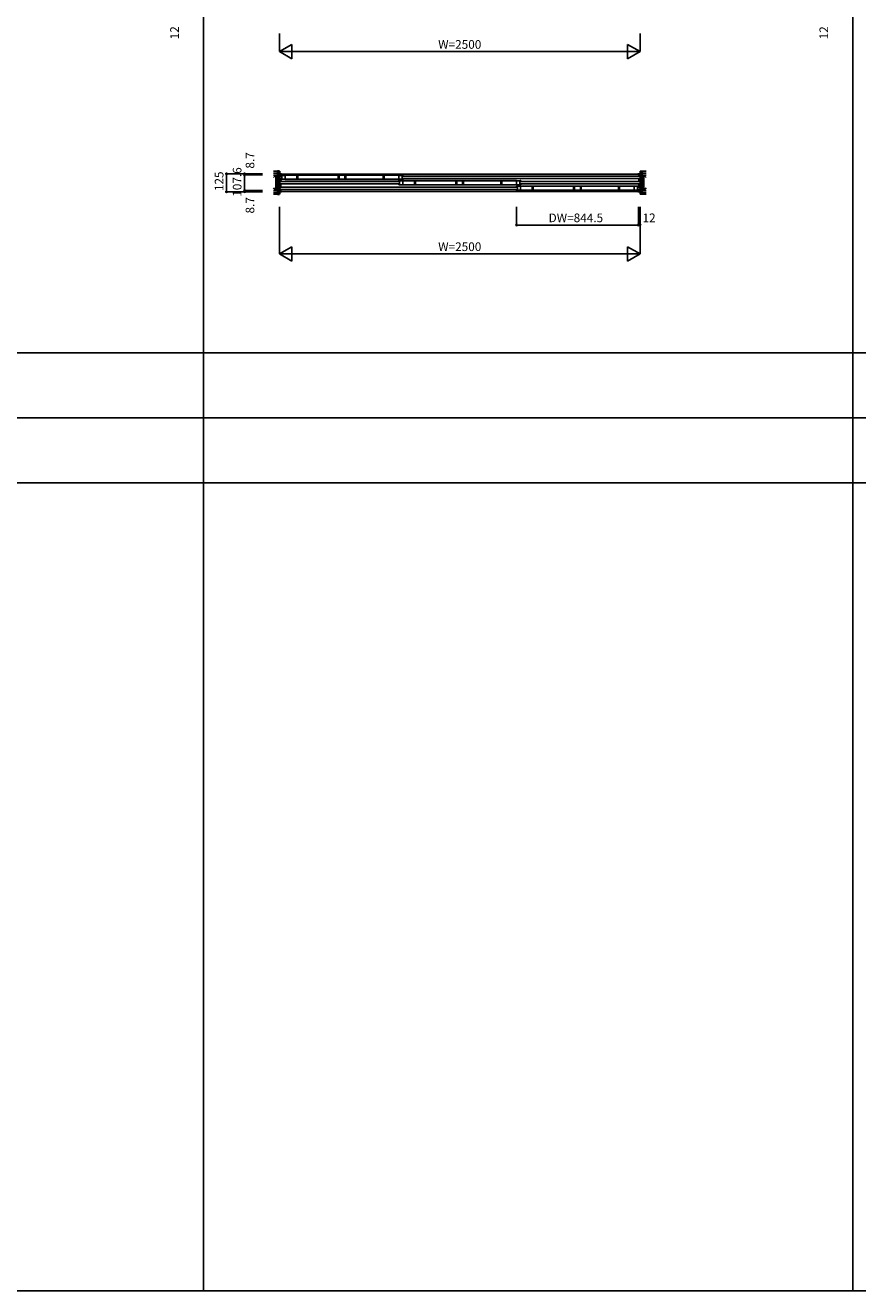
# Model space of a CAD drawing. Extents: x 0 to 27500, y 0 to 20000.
# Drawn here: x 7764 to 13534, y 0 to 8771 of the extents above; entities that cross this region are included whole.
import ezdxf
from ezdxf.enums import TextEntityAlignment as Align

# ---------------------------------------------------------------- set-up
doc = ezdxf.new("R2010")
doc.units = 0
for name, color, linetype in [('YKK_B1', 4, 'CONTINUOUS'), ('YKK_F1', 7, 'CONTINUOUS'), ('YKK_N1', 2, 'CONTINUOUS'), ('YKK_Z1', 7, 'CONTINUOUS')]:
    doc.layers.add(name, color=color, linetype=linetype)
doc.styles.get("Standard").update_dxf_attribs({"font": 'txt.shx', "bigfont": 'bigfont.shx'})

msp = doc.modelspace()

# ---------------------------------------------------------------- linework, layer by layer
at = {"layer": 'YKK_B1'}
for p, q in [((9540.5, 7742), (9525.5, 7742)), ((9525.5, 7742), (9525.5, 7732)), ((9525.5, 7732), (9534.5, 7732)), ((9534.5, 7725.1), (9525.5, 7725.1)), ((9525.5, 7725.1), (9525.5, 7710)), ((9526.8, 7740), (9534.5, 7740)), ((9532.1, 7721.3), (9532.1, 7725.1)), ((9534.5, 7740.5), (9534.5, 7722.5)), ((9535.5, 7740), (12015.5, 7740)), ((9537.5, 7732.5), (9541.5, 7732.5)), ((9537.5, 7722.5), (9537.5, 7732.5)), ((9537.5, 7725.5), (9543.2, 7725.5)), ((9565.5, 7730.9), (9539.2, 7730.9)), ((10379, 7731.4), (9540.5, 7731.4)), ((9543.2, 7730.9), (9543.2, 7704.1)), ((9565.5, 7704.1), (9565.5, 7730.9)), ((10354, 7732.5), (9565.9, 7732.5)), ((9645.6, 7730.9), (9652.5, 7730.9)), ((9645.6, 7704.1), (9645.6, 7730.9)), ((9652.5, 7730.9), (9652.5, 7704.1)), ((9932.8, 7730.9), (9939.7, 7730.9)), ((9932.8, 7704.1), (9932.8, 7730.9)), ((9939.7, 7730.9), (9939.7, 7704.1)), ((9979.8, 7730.9), (9986.7, 7730.9)), ((9979.8, 7704.1), (9979.8, 7730.9)), ((9986.7, 7730.9), (9986.7, 7704.1)), ((10245.3, 7730.9), (10252.2, 7730.9)), ((10245.3, 7704.1), (10245.3, 7730.9)), ((10252.2, 7730.9), (10252.2, 7704.1)), ((10354, 7730.9), (10380.3, 7730.9)), ((10354, 7704.1), (10354, 7730.9)), ((10376.3, 7730.9), (10376.3, 7704.1)), ((10382, 7725.5), (10376.3, 7725.5)), ((10382, 7732.5), (10378, 7732.5)), ((10382, 7722.5), (10382, 7732.5)), ((10382.2, 7726), (12015.5, 7726)), ((12010.5, 7742), (12025.5, 7742)), ((12016.5, 7740.5), (12016.5, 7722.5)), ((12024.2, 7740), (12016.5, 7740)), ((12025.5, 7732), (12016.5, 7732)), ((12016.5, 7725.1), (12025.5, 7725.1)), ((12018.9, 7721.3), (12018.9, 7725.1)), ((12025.5, 7742), (12025.5, 7732)), ((12025.5, 7725.1), (12025.5, 7710)), ((9525.5, 7710), (9534.5, 7710)), ((9534.5, 7687.1), (9525.5, 7687.1)), ((9525.5, 7687.1), (9525.5, 7672)), ((9525.5, 7672), (9534.5, 7672)), ((9534.5, 7649.1), (9525.5, 7649.1)), ((9525.5, 7649.1), (9525.5, 7634)), ((9525.5, 7634), (9534.5, 7634)), ((9532.1, 7713.8), (9532.1, 7710)), ((9532.1, 7683.3), (9532.1, 7687.1)), ((9532.1, 7675.8), (9532.1, 7672)), ((9532.1, 7645.3), (9532.1, 7649.1)), ((9532.1, 7637.8), (9532.1, 7634)), ((9534.5, 7712.5), (9534.5, 7684.5)), ((9534.5, 7674.5), (9534.5, 7646.5)), ((9534.5, 7636.5), (9534.5, 7618.5)), ((9537.5, 7702.5), (9537.5, 7712.5)), ((9537.5, 7709.5), (9543.2, 7709.5)), ((9541.5, 7702.5), (9537.5, 7702.5)), ((10353.1, 7688), (9537.5, 7688)), ((9537.5, 7671), (10353.1, 7671)), ((11168.8, 7650), (9537.5, 7650)), ((9537.5, 7633), (11168.8, 7633)), ((9539.2, 7704.1), (9565.5, 7704.1)), ((9540.5, 7703.7), (10379, 7703.7)), ((9565.9, 7702.5), (10354, 7702.5)), ((9652.5, 7704.1), (9645.6, 7704.1)), ((9939.7, 7704.1), (9932.8, 7704.1)), ((9986.7, 7704.1), (9979.8, 7704.1)), ((10252.2, 7704.1), (10245.3, 7704.1)), ((10353.3, 7694.5), (10357.3, 7694.5)), ((10353.3, 7684.5), (10353.3, 7694.5)), ((10353.3, 7687.5), (10359, 7687.5)), ((10353.3, 7664.5), (10353.3, 7674.5)), ((10353.3, 7671.5), (10359, 7671.5)), ((10357.3, 7664.5), (10353.3, 7664.5)), ((10380.3, 7704.1), (10354, 7704.1)), ((10381.3, 7692.9), (10355, 7692.9)), ((10355, 7666.1), (10381.3, 7666.1)), ((11194.8, 7693.4), (10356.3, 7693.4)), ((10356.3, 7665.7), (11194.8, 7665.7)), ((10359, 7692.9), (10359, 7666.1)), ((10382, 7709.5), (10376.3, 7709.5)), ((10378, 7702.5), (10382, 7702.5)), ((10381.3, 7666.1), (10381.3, 7692.9)), ((11169.8, 7694.5), (10381.6, 7694.5)), ((10381.6, 7664.5), (11169.8, 7664.5)), ((10382, 7702.5), (10382, 7712.5)), ((12015.5, 7709), (10382.2, 7709)), ((10461.4, 7692.9), (10468.3, 7692.9)), ((10461.4, 7666.1), (10461.4, 7692.9)), ((10468.3, 7666.1), (10461.4, 7666.1)), ((10468.3, 7692.9), (10468.3, 7666.1)), ((10748.6, 7692.9), (10755.5, 7692.9)), ((10748.6, 7666.1), (10748.6, 7692.9)), ((10755.5, 7666.1), (10748.6, 7666.1)), ((10755.5, 7692.9), (10755.5, 7666.1)), ((10795.6, 7692.9), (10802.5, 7692.9)), ((10795.6, 7666.1), (10795.6, 7692.9)), ((10802.5, 7666.1), (10795.6, 7666.1)), ((10802.5, 7692.9), (10802.5, 7666.1)), ((11061, 7692.9), (11067.9, 7692.9)), ((11061, 7666.1), (11061, 7692.9)), ((11067.9, 7666.1), (11061, 7666.1)), ((11067.9, 7692.9), (11067.9, 7666.1)), ((11169, 7656.5), (11173, 7656.5)), ((11169, 7646.5), (11169, 7656.5)), ((11169, 7649.5), (11174.7, 7649.5)), ((11169, 7626.5), (11169, 7636.5)), ((11169, 7633.5), (11174.7, 7633.5)), ((11169.8, 7692.9), (11196.1, 7692.9)), ((11169.8, 7666.1), (11169.8, 7692.9)), ((11196.1, 7666.1), (11169.8, 7666.1)), ((11197, 7654.9), (11170.7, 7654.9)), ((12010.5, 7655.4), (11172, 7655.4)), ((11174.7, 7654.9), (11174.7, 7628.1)), ((11192.1, 7692.9), (11192.1, 7666.1)), ((11197.8, 7687.5), (11192.1, 7687.5)), ((11197.8, 7671.5), (11192.1, 7671.5)), ((11197.8, 7694.5), (11193.8, 7694.5)), ((11193.8, 7664.5), (11197.8, 7664.5)), ((11197, 7628.1), (11197, 7654.9)), ((11985.5, 7656.5), (11197.4, 7656.5)), ((11197.8, 7684.5), (11197.8, 7694.5)), ((11197.8, 7664.5), (11197.8, 7674.5)), ((11198, 7688), (12015.5, 7688)), ((12015.5, 7671), (11198, 7671)), ((11277.1, 7654.9), (11284, 7654.9)), ((11277.1, 7628.1), (11277.1, 7654.9)), ((11284, 7654.9), (11284, 7628.1)), ((11564.3, 7654.9), (11571.2, 7654.9)), ((11564.3, 7628.1), (11564.3, 7654.9)), ((11571.2, 7654.9), (11571.2, 7628.1)), ((11611.3, 7654.9), (11618.2, 7654.9)), ((11611.3, 7628.1), (11611.3, 7654.9)), ((11618.2, 7654.9), (11618.2, 7628.1)), ((11876.8, 7654.9), (11883.7, 7654.9)), ((11876.8, 7628.1), (11876.8, 7654.9)), ((11883.7, 7654.9), (11883.7, 7628.1)), ((11985.5, 7654.9), (12011.8, 7654.9)), ((11985.5, 7628.1), (11985.5, 7654.9)), ((12007.8, 7654.9), (12007.8, 7628.1)), ((12013.5, 7649.5), (12007.8, 7649.5)), ((12013.5, 7633.5), (12007.8, 7633.5)), ((12013.5, 7656.5), (12009.5, 7656.5)), ((12013.5, 7646.5), (12013.5, 7656.5)), ((12013.5, 7626.5), (12013.5, 7636.5)), ((12016.5, 7712.5), (12016.5, 7684.5)), ((12025.5, 7710), (12016.5, 7710)), ((12016.5, 7687.1), (12025.5, 7687.1)), ((12016.5, 7674.5), (12016.5, 7646.5)), ((12025.5, 7672), (12016.5, 7672)), ((12016.5, 7649.1), (12025.5, 7649.1)), ((12016.5, 7636.5), (12016.5, 7618.5)), ((12025.5, 7634), (12016.5, 7634)), ((12018.9, 7713.8), (12018.9, 7710)), ((12018.9, 7683.3), (12018.9, 7687.1)), ((12018.9, 7675.8), (12018.9, 7672)), ((12018.9, 7645.3), (12018.9, 7649.1)), ((12018.9, 7637.8), (12018.9, 7634)), ((12025.5, 7687.1), (12025.5, 7672)), ((12025.5, 7649.1), (12025.5, 7634)), ((9534.5, 7627), (9525.5, 7627)), ((9525.5, 7627), (9525.5, 7617)), ((9525.5, 7617), (9540.5, 7617)), ((9526.6, 7619), (9534.5, 7619)), ((12015.5, 7619), (9535.5, 7619)), ((11173, 7626.5), (11169, 7626.5)), ((11170.7, 7628.1), (11197, 7628.1)), ((11172, 7627.7), (12010.5, 7627.7)), ((11197.4, 7626.5), (11985.5, 7626.5)), ((11284, 7628.1), (11277.1, 7628.1)), ((11571.2, 7628.1), (11564.3, 7628.1)), ((11618.2, 7628.1), (11611.3, 7628.1)), ((11883.7, 7628.1), (11876.8, 7628.1)), ((12011.8, 7628.1), (11985.5, 7628.1)), ((12009.5, 7626.5), (12013.5, 7626.5)), ((12025.5, 7617), (12010.5, 7617)), ((12016.5, 7627), (12025.5, 7627)), ((12024.4, 7619), (12016.5, 7619)), ((12025.5, 7627), (12025.5, 7617))]:
    msp.add_line(p, q, dxfattribs=at)
at = {"layer": 'YKK_F1', "color": 7}
for p, q in [((9000, 0), (9000, 19500)), ((13500, 0), (13500, 19500)), ((0, 6500), (27000, 6500)), ((0, 6050), (27000, 6050)), ((0, 5600), (27000, 5600)), ((0, 0), (27500, 0))]:
    msp.add_line(p, q, dxfattribs=at)
at = {"layer": 'YKK_N1', "linetype": 'Continuous'}
for p, q in [((9525.5, 8713.5), (9525.5, 8588.5)), ((12025.5, 8713.5), (12025.5, 8588.5)), ((9612.1, 8638.5), (9525.5, 8588.5)), ((9612.1, 8638.5), (9612.1, 8538.5)), ((11938.9, 8638.5), (11938.9, 8538.5)), ((12025.5, 8588.5), (11938.9, 8638.5)), ((9525.5, 8588.5), (12025.5, 8588.5)), ((9525.5, 8588.5), (9612.1, 8538.5)), ((12025.5, 8588.5), (11938.9, 8538.5)), ((9158.8, 7617), (9158.8, 7742)), ((9408.8, 7742), (9158.8, 7742)), ((9283.8, 7733.3), (9283.8, 7742)), ((9408.8, 7733.3), (9283.8, 7733.3)), ((9408.8, 7617), (9158.8, 7617)), ((9283.8, 7617), (9283.8, 7625.7)), ((9408.8, 7625.7), (9283.8, 7625.7)), ((9525.5, 7511.5), (9525.5, 7186.5)), ((11169, 7511.5), (11169, 7386.5)), ((12013.5, 7511.5), (12013.5, 7386.5)), ((12025.5, 7511.5), (12025.5, 7186.5)), ((12013.5, 7386.5), (11169, 7386.5)), ((9612.1, 7236.5), (9525.5, 7186.5)), ((9612.1, 7236.5), (9612.1, 7136.5)), ((11938.9, 7236.5), (11938.9, 7136.5)), ((12025.5, 7186.5), (11938.9, 7236.5)), ((9525.5, 7186.5), (12025.5, 7186.5)), ((9525.5, 7186.5), (9612.1, 7136.5)), ((12025.5, 7186.5), (11938.9, 7136.5))]:
    msp.add_line(p, q, dxfattribs=at)
at = {"layer": 'YKK_N1'}
for p, q in [((9283.8, 7733.3), (9283.8, 7625.7)), ((12013.5, 7386.5), (12025.5, 7386.5))]:
    msp.add_line(p, q, dxfattribs=at)
at = {"layer": 'YKK_N1', "linetype": 'Continuous'}
for centre in [(9158.8, 7742), (9283.8, 7742), (9283.8, 7733.3), (9283.8, 7625.7), (9158.8, 7617), (9283.8, 7617), (11169, 7386.5), (12013.5, 7386.5), (12025.5, 7386.5)]:
    msp.add_circle(centre, 5, dxfattribs=at)
at = {"layer": 'YKK_Z1', "linetype": 'Continuous'}
for p, q in [((9483.8, 7759.5), (9513, 7759.5)), ((9513, 7747), (9483.8, 7747)), ((9500.5, 7732), (9483.8, 7732)), ((9500.5, 7732), (9483.8, 7715.1)), ((9500.5, 7627), (9500.5, 7732)), ((9500.5, 7732), (9513, 7732)), ((9500.5, 7732), (9513, 7627)), ((9500.5, 7732), (9500.5, 7627)), ((9513, 7732), (9513, 7627)), ((12067.2, 7759.5), (12038, 7759.5)), ((12038, 7747), (12067.2, 7747)), ((12050.5, 7732), (12038, 7732)), ((12050.5, 7732), (12038, 7627)), ((12050.5, 7627), (12050.5, 7732)), ((12050.5, 7732), (12067.2, 7732)), ((12050.5, 7732), (12050.5, 7627)), ((12050.5, 7732), (12067.2, 7715.1)), ((9500.5, 7627), (9483.8, 7643.8)), ((12050.5, 7627), (12067.2, 7643.8)), ((9500.5, 7627), (9483.8, 7627)), ((9513, 7612), (9483.8, 7612)), ((9483.8, 7599.5), (9513, 7599.5)), ((9513, 7627), (9500.5, 7627)), ((12038, 7627), (12050.5, 7627)), ((12038, 7612), (12067.2, 7612)), ((12067.2, 7599.5), (12038, 7599.5)), ((12050.5, 7627), (12067.2, 7627))]:
    msp.add_line(p, q, dxfattribs=at)
at = {"layer": 'YKK_Z1', "linetype": 'Continuous', "lineweight": 30}
for p, q in [((9513, 7759.5), (9513, 7599.5)), ((9525.5, 7759.5), (9513, 7759.5)), ((9525.5, 7759.5), (9525.5, 7599.5)), ((12025.5, 7759.5), (12025.5, 7599.5)), ((12025.5, 7759.5), (12038, 7759.5)), ((12038, 7759.5), (12038, 7599.5)), ((9513, 7599.5), (9525.5, 7599.5)), ((12038, 7599.5), (12025.5, 7599.5))]:
    msp.add_line(p, q, dxfattribs=at)
at = {"layer": 'YKK_Z1'}
for p, q in [((9513, 7759.5), (9513, 7747)), ((9513, 7599.5), (9513, 7612)), ((12038, 7599.5), (12038, 7612))]:
    msp.add_line(p, q, dxfattribs=at)

# ---------------------------------------------------------------- texts
at = {"layer": 'YKK_N1'}
for s, p in [('12', (8806.5, 8718.9)), ('12', (13306.5, 8718.9)), ('8.7', (9329.3, 7834.5)), ('125', (9115.3, 7689.6)), ('107.6', (9240.3, 7684.6)), ('8.7', (9329.3, 7523.3))]:
    msp.add_text(s, height=60, rotation=90, dxfattribs=at).set_placement(p, align=Align.MIDDLE)
for s, p in [('W=2500', (10775.6, 8630.5)), ('DW=844.5', (11580.4, 7428.5)), ('12', (12087.6, 7428.5)), ('W=2500', (10775.6, 7228.5))]:
    msp.add_text(s, height=60, dxfattribs=at).set_placement(p, align=Align.MIDDLE)

doc.saveas('drawing.dxf')
